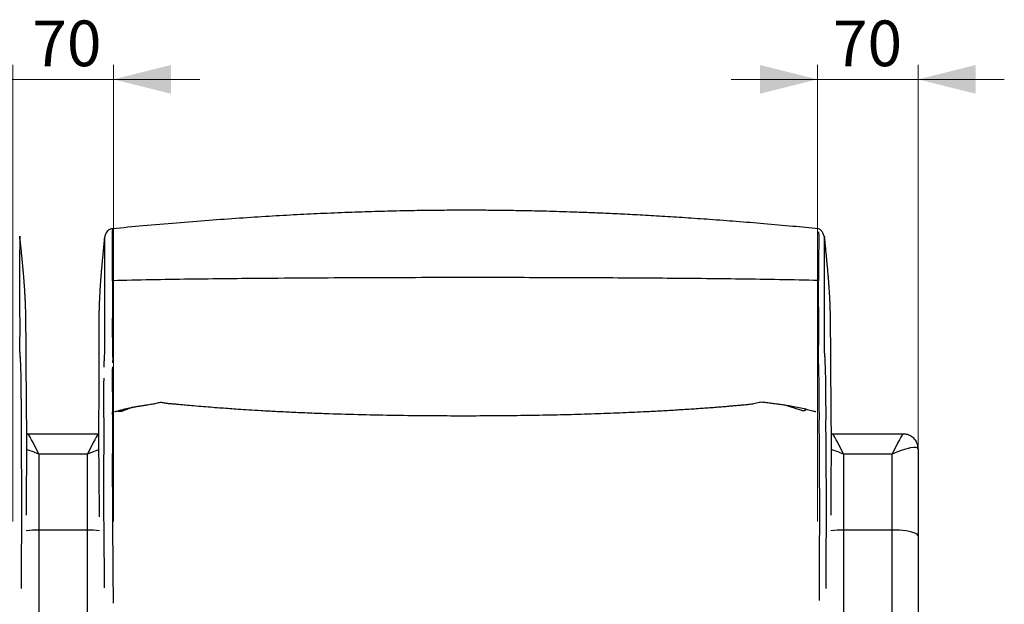
# Model space of a CAD drawing. Units: millimetres. Extents: x 10 to 412, y 10 to 287.
# Drawn here: x 84 to 152, y 85 to 126 of the extents above; entities that cross this region are included whole.
import ezdxf

# ---------------------------------------------------------------- set-up
doc = ezdxf.new("R2010")
doc.units = ezdxf.units.MM
doc.styles.add('SLDTEXTSTYLE2', font='TXT', dxfattribs={"width": 0.605})
doc.dimstyles.new('SLDDIMSTYLE3', dxfattribs={"dimtxt": 3.081982, "dimasz": 4, "dimexe": 0, "dimexo": 0.0625, "dimgap": 0.770496, "dimtad": 1, "dimdec": 1, "dimlfac": 10, "dimrnd": 1e-09, "dimzin": 12, "dimdsep": 46, "dimtxsty": 'SLDTEXTSTYLE2', "dimsah": 1, "dimcen": 0.09, "dimadec": 0, "dimazin": 3, "dimtfac": 1, "dimtdec": 1, "dimtmove": 0, "dimatfit": 0, "dimfxl": 0, "dimfrac": 2, "dimtolj": 1, "dimtzin": 12, "dimarcsym": 0})

# ---------------------------------------------------------------- blocks, each defined once
blk = doc.blocks.new('_D_7')
at = {"color": 7, "linetype": 'Continuous', "lineweight": 18}
for p, q in [((139.18, 90.89), (139.18, 122.635)), ((146.18, 90.89), (146.18, 122.635)), ((139.18, 121.635), (133.18, 121.635)), ((146.18, 121.635), (139.18, 121.635)), ((146.18, 121.635), (152.18, 121.635))]:
    blk.add_line(p, q, dxfattribs=at)
for points in [[(139.18, 121.635), (135.18, 122.635), (135.18, 120.635)], [(146.18, 121.635), (150.18, 120.635), (150.18, 122.635)]]:
    blk.add_solid(points, dxfattribs=at)
at = {"color": 7, "linetype": 'Continuous', "lineweight": 18, "insert": (140.258, 125.728), "char_height": 3.175, "attachment_point": 1, "style": 'SLDTEXTSTYLE2'}
blk.add_mtext('70', dxfattribs=at)
blk = doc.blocks.new('_D_8')
at = {"color": 7, "linetype": 'Continuous', "lineweight": 18}
for p, q in [((83.18, 90.89), (83.18, 122.635)), ((90.18, 90.89), (90.18, 122.635)), ((83.18, 121.635), (77.18, 121.635)), ((90.18, 121.635), (83.18, 121.635)), ((90.18, 121.635), (96.18, 121.635))]:
    blk.add_line(p, q, dxfattribs=at)
for points in [[(83.18, 121.635), (79.18, 122.635), (79.18, 120.635)], [(90.18, 121.635), (94.18, 120.635), (94.18, 122.635)]]:
    blk.add_solid(points, dxfattribs=at)
at = {"color": 7, "linetype": 'Continuous', "lineweight": 18, "insert": (84.535, 125.728), "char_height": 3.175, "attachment_point": 1, "style": 'SLDTEXTSTYLE2'}
blk.add_mtext('70', dxfattribs=at)

msp = doc.modelspace()

# ---------------------------------------------------------------- linework, layer by layer
at = {"color": 7, "linetype": 'Continuous', "lineweight": 25}
for p, q in [((90.131, 111.236), (90.136, 111.247)), ((90.137, 111.25), (90.137, 111.246)), ((138.387, 98.719), (138.348, 98.652)), ((84.204, 96.967), (84.144, 96.966)), ((89.159, 96.97), (84.2, 96.97)), ((140.204, 96.967), (140.144, 96.966)), ((145.159, 96.97), (140.2, 96.97)), ((146.18, 95.95), (146.18, 89.89)), ((84.98, 95.575), (84.98, 90.295)), ((88.38, 95.575), (84.98, 95.575)), ((88.38, 90.295), (88.38, 95.575)), ((140.98, 95.575), (140.98, 90.295)), ((144.38, 95.575), (140.98, 95.575)), ((144.38, 90.295), (144.38, 95.575)), ((84.98, 90.295), (84.98, 71.798)), ((88.38, 90.295), (84.98, 90.295)), ((88.38, 71.798), (88.38, 90.295)), ((140.98, 90.295), (140.98, 71.798)), ((144.38, 90.295), (140.98, 90.295)), ((144.38, 71.798), (144.38, 90.295)), ((146.18, 89.89), (146.18, 71.664))]:
    msp.add_line(p, q, dxfattribs=at)
at = {"color": 8, "linetype": 'Continuous', "lineweight": 25}
for p, q in [((91.532, 98.836), (90.73, 98.546)), ((138.082, 98.608), (136.841, 99.006))]:
    msp.add_line(p, q, dxfattribs=at)
at = {"color": 7, "linetype": 'Continuous', "lineweight": 25, "flags": 128}
msp.add_lwpolyline([(146.18, 89.89), (146.161, 89.948), (146.107, 90.005), (146.017, 90.059), (145.894, 90.109), (145.74, 90.156), (145.559, 90.196), (145.353, 90.231), (145.128, 90.259), (144.887, 90.279), (144.636, 90.291), (144.38, 90.295)], dxfattribs=at)
at = {"color": 8, "linetype": 'Continuous', "lineweight": 25}
for centre, radius, start, end in [((84.955, 83.192), 7.103, 89.80128, 96.84125), ((88.402, 83.122), 7.173, 83.61187, 90.17808), ((140.955, 83.192), 7.103, 89.80128, 96.84125)]:
    msp.add_arc(centre, radius, start, end, dxfattribs=at)
for centre, major_axis, ratio, start_param, end_param in [((84.98, 95.17), (-0.786, 1.799), 0.084077, 4.90258, 6.24566), ((88.38, 95.17), (0.786, 1.799), 0.084077, 0.037166, 1.380606), ((140.98, 95.17), (-0.786, 1.799), 0.084077, 4.90258, 6.246483), ((144.38, 95.17), (0.786, 1.799), 0.084077, 0.036702, 1.380606), ((84.98, 95.17), (1.794, -0.811), 0.188114, 1.655655, 2.139011), ((88.38, 95.17), (1.794, 0.811), 0.188114, 1.043842, 1.485938), ((140.98, 95.17), (1.794, -0.811), 0.188114, 1.655655, 2.139011)]:
    msp.add_ellipse(centre, major_axis=major_axis, ratio=ratio, start_param=start_param, end_param=end_param, dxfattribs=at)
at = {"color": 7, "linetype": 'Continuous', "lineweight": 25}
msp.add_ellipse((144.38, 95.17), major_axis=(1.794, 0.811), ratio=0.188114, start_param=6.198327, end_param=7.769123, dxfattribs=at)
for points, knots in [([(139.238, 111.25), (138.647, 111.306), (137.382, 111.425), (135.475, 111.591), (133.552, 111.749), (131.724, 111.887), (130.003, 112.006), (128.385, 112.109), (126.87, 112.196), (125.448, 112.269), (124.161, 112.327), (123.004, 112.374), (121.97, 112.411), (121.01, 112.441), (120.125, 112.465), (119.314, 112.484), (118.561, 112.498), (117.817, 112.511), (116.95, 112.522), (115.911, 112.531), (114.684, 112.534), (113.336, 112.53), (111.866, 112.516), (110.276, 112.489), (108.564, 112.448), (106.732, 112.388), (104.85, 112.312), (102.929, 112.219), (100.976, 112.108), (98.927, 111.977), (96.781, 111.823), (94.538, 111.645), (92.313, 111.453), (90.835, 111.314), (90.136, 111.248)], [0, 0, 0, 0, 0.036245, 0.077477, 0.116712, 0.153965, 0.189244, 0.22198, 0.252823, 0.281774, 0.308829, 0.331381, 0.352418, 0.371939, 0.389944, 0.406434, 0.421408, 0.435877, 0.451814, 0.474297, 0.499242, 0.52665, 0.556522, 0.58886, 0.623668, 0.660949, 0.7007, 0.738494, 0.778264, 0.82001, 0.86374, 0.909469, 0.957215, 1, 1, 1, 1]), ([(139.238, 111.25), (138.647, 111.306), (137.382, 111.425), (135.475, 111.591), (133.552, 111.749), (131.724, 111.887), (130.003, 112.006), (128.385, 112.109), (126.87, 112.196), (125.448, 112.269), (124.161, 112.327), (123.004, 112.374), (121.97, 112.411), (121.01, 112.441), (120.125, 112.465), (119.314, 112.484), (118.561, 112.498), (117.817, 112.511), (116.95, 112.522), (115.911, 112.531), (114.684, 112.534), (113.336, 112.53), (111.866, 112.516), (110.276, 112.489), (108.564, 112.448), (106.732, 112.388), (104.85, 112.312), (102.929, 112.219), (100.976, 112.108), (98.927, 111.977), (96.781, 111.823), (94.538, 111.645), (92.313, 111.453), (90.835, 111.314), (90.136, 111.248)], [0, 0, 0, 0, 0.0362453, 0.0774773, 0.116712, 0.1539648, 0.1892445, 0.2219799, 0.252823, 0.281774, 0.3088291, 0.3313812, 0.3524182, 0.3719394, 0.3899444, 0.4064337, 0.4214078, 0.4358769, 0.4518145, 0.4742972, 0.4992423, 0.5266502, 0.5565221, 0.5888604, 0.6236681, 0.660949, 0.7007004, 0.7384939, 0.7782645, 0.82001, 0.8637405, 0.909469, 0.9572149, 1, 1, 1, 1]), ([(90.142, 111.252), (90.125, 111.25), (90.091, 111.246), (90.02, 111.233), (89.934, 111.208), (89.843, 111.162), (89.746, 111.085), (89.653, 110.954), (89.579, 110.762), (89.559, 110.605), (89.549, 110.526)], [0, 0, 0, 0, 0.027308, 0.056611, 0.126524, 0.217281, 0.331631, 0.521503, 0.757019, 1, 1, 1, 1]), ([(90.142, 111.252), (90.125, 111.25), (90.091, 111.246), (90.02, 111.233), (89.934, 111.208), (89.843, 111.162), (89.746, 111.085), (89.653, 110.954), (89.579, 110.762), (89.559, 110.605), (89.549, 110.526)], [0, 0, 0, 0, 0.027308, 0.056611, 0.126524, 0.217281, 0.331631, 0.521503, 0.757019, 1, 1, 1, 1]), ([(90.122, 107.632), (90.122, 107.804), (90.122, 108.147), (90.119, 108.637), (90.115, 109.104), (90.111, 109.538), (90.108, 109.934), (90.105, 110.284), (90.106, 110.585), (90.109, 110.837), (90.116, 111.036), (90.124, 111.173), (90.131, 111.245), (90.134, 111.247), (90.136, 111.247)], [0, 0, 0, 0, 0.084617, 0.169241, 0.253866, 0.338487, 0.423105, 0.50772, 0.592343, 0.676968, 0.761591, 0.846201, 0.930817, 1, 1, 1, 1]), ([(90.122, 107.632), (90.122, 107.804), (90.122, 108.147), (90.119, 108.637), (90.115, 109.104), (90.111, 109.538), (90.108, 109.934), (90.105, 110.284), (90.106, 110.585), (90.109, 110.837), (90.116, 111.035), (90.123, 111.166), (90.127, 111.201), (90.129, 111.216)], [0, 0, 0, 0, 0.093233, 0.186473, 0.279713, 0.37295, 0.466184, 0.559414, 0.652652, 0.745894, 0.839132, 0.932357, 1, 1, 1, 1]), ([(139.645, 110.706), (139.639, 110.729), (139.621, 110.803), (139.579, 110.905), (139.522, 111.015), (139.454, 111.108), (139.383, 111.182), (139.309, 111.236), (139.262, 111.247), (139.238, 111.253)], [0, 0, 0, 0, 0.054298, 0.174526, 0.306965, 0.453901, 0.621624, 0.808303, 1, 1, 1, 1]), ([(139.255, 111.033), (139.258, 110.952), (139.263, 110.789), (139.265, 110.434), (139.262, 110.005), (139.257, 109.495), (139.251, 108.923), (139.246, 108.306), (139.245, 107.866), (139.245, 107.646)], [0, 0, 0, 0, 0.142859, 0.285727, 0.428577, 0.571418, 0.714282, 0.85715, 1, 1, 1, 1]), ([(139.255, 111.033), (139.258, 110.952), (139.263, 110.789), (139.265, 110.434), (139.262, 110.005), (139.257, 109.495), (139.251, 108.923), (139.246, 108.306), (139.245, 107.866), (139.245, 107.646)], [0, 0, 0, 0, 0.142859, 0.285727, 0.428577, 0.571418, 0.714282, 0.85715, 1, 1, 1, 1]), ([(139.645, 110.706), (139.639, 110.729), (139.621, 110.803), (139.579, 110.905), (139.522, 111.015), (139.454, 111.108), (139.383, 111.182), (139.312, 111.234), (139.268, 111.245), (139.247, 111.25)], [0, 0, 0, 0, 0.05559, 0.17868, 0.314271, 0.464704, 0.636418, 0.82754, 1, 1, 1, 1]), ([(83.773, 86.236), (83.773, 86.329), (83.774, 86.71), (83.779, 87.649), (83.788, 89.042), (83.799, 90.647), (83.801, 92.301), (83.794, 94.007), (83.78, 95.769), (83.767, 97.074), (83.77, 98.007), (83.773, 98.559), (83.77, 98.983), (83.766, 99.343), (83.764, 99.69), (83.755, 100.214), (83.752, 100.966), (83.736, 101.632), (83.716, 102.028), (83.709, 102.16), (83.701, 102.293), (83.691, 102.425), (83.682, 102.564), (83.669, 102.682), (83.663, 102.86), (83.665, 103.133), (83.67, 103.482), (83.675, 103.891), (83.677, 104.364), (83.675, 104.888), (83.672, 105.453), (83.667, 106.047), (83.662, 106.656), (83.659, 107.266), (83.66, 107.865), (83.663, 108.436), (83.667, 108.97), (83.671, 109.454), (83.674, 109.87), (83.676, 110.21), (83.674, 110.477), (83.67, 110.655), (83.667, 110.734), (83.668, 110.719), (83.669, 110.714)], [0, 0, 0, 0, 0.009097, 0.037272, 0.088927, 0.14058, 0.19224, 0.257994, 0.323748, 0.389507, 0.41534, 0.441172, 0.466966, 0.492804, 0.518645, 0.544487, 0.632585, 0.720694, 0.733282, 0.745869, 0.758456, 0.771043, 0.78363, 0.79623, 0.808008, 0.818284, 0.828561, 0.838839, 0.849116, 0.859394, 0.86967, 0.879947, 0.890223, 0.9005, 0.910823, 0.921168, 0.931514, 0.941859, 0.952202, 0.962547, 0.972893, 0.983237, 0.993581, 1, 1, 1, 1]), ([(83.773, 86.236), (83.773, 86.329), (83.774, 86.71), (83.779, 87.649), (83.788, 89.042), (83.799, 90.647), (83.801, 92.301), (83.794, 94.007), (83.78, 95.769), (83.767, 97.074), (83.77, 98.007), (83.773, 98.559), (83.77, 98.983), (83.766, 99.343), (83.764, 99.69), (83.755, 100.214), (83.752, 100.966), (83.736, 101.632), (83.716, 102.028), (83.709, 102.16), (83.701, 102.293), (83.691, 102.425), (83.682, 102.564), (83.669, 102.682), (83.663, 102.86), (83.665, 103.133), (83.67, 103.482), (83.675, 103.891), (83.677, 104.364), (83.675, 104.888), (83.672, 105.453), (83.667, 106.047), (83.662, 106.656), (83.659, 107.266), (83.66, 107.865), (83.663, 108.436), (83.667, 108.97), (83.671, 109.454), (83.674, 109.87), (83.676, 110.21), (83.674, 110.477), (83.67, 110.655), (83.667, 110.734), (83.668, 110.719), (83.669, 110.714)], [0, 0, 0, 0, 0.009097, 0.037272, 0.088927, 0.14058, 0.19224, 0.257994, 0.323748, 0.389507, 0.41534, 0.441172, 0.466966, 0.492804, 0.518645, 0.544487, 0.632585, 0.720694, 0.733282, 0.745869, 0.758456, 0.771043, 0.78363, 0.79623, 0.808008, 0.818284, 0.828561, 0.838839, 0.849116, 0.859394, 0.86967, 0.879947, 0.890223, 0.9005, 0.910823, 0.921168, 0.931514, 0.941859, 0.952202, 0.962547, 0.972893, 0.983237, 0.993581, 1, 1, 1, 1]), ([(84.125, 91.33), (84.125, 91.499), (84.126, 91.74), (84.127, 92.061), (84.128, 92.279), (84.129, 92.479), (84.13, 92.655), (84.13, 92.829), (84.132, 93.028), (84.133, 93.26), (84.135, 93.523), (84.136, 93.814), (84.138, 94.139), (84.14, 94.497), (84.142, 94.883), (84.144, 95.336), (84.145, 95.821), (84.145, 96.312), (84.145, 96.74), (84.143, 97.088), (84.142, 97.362), (84.141, 97.589), (84.139, 97.813), (84.137, 98.075), (84.135, 98.389), (84.132, 98.756), (84.128, 99.156), (84.124, 99.573), (84.12, 99.989), (84.117, 100.394), (84.113, 100.796), (84.111, 101.188), (84.109, 101.553), (84.109, 101.865), (84.109, 102.138), (84.109, 102.358), (84.108, 102.554), (84.107, 102.738), (84.106, 102.94), (84.104, 103.119), (84.102, 103.28), (84.099, 103.449), (84.095, 103.642), (84.092, 103.873), (84.091, 104.083), (84.09, 104.265), (84.089, 104.422), (84.088, 104.584), (84.086, 104.745), (84.084, 104.905), (84.082, 105.071), (84.078, 105.259), (84.073, 105.476), (84.065, 105.722), (84.055, 105.994), (84.043, 106.268), (84.03, 106.529), (84.018, 106.753), (84.005, 106.963), (83.991, 107.175), (83.974, 107.42), (83.955, 107.666), (83.938, 107.882), (83.923, 108.062), (83.909, 108.221), (83.895, 108.376), (83.88, 108.546), (83.861, 108.746), (83.839, 108.977), (83.814, 109.225), (83.79, 109.468), (83.768, 109.693), (83.749, 109.883), (83.733, 110.039), (83.721, 110.165), (83.71, 110.274), (83.701, 110.37), (83.691, 110.47), (83.681, 110.585), (83.673, 110.667), (83.669, 110.714)], [0, 0, 0, 0, 0.026589, 0.03791, 0.049116, 0.05922, 0.067485, 0.074766, 0.083484, 0.093792, 0.104648, 0.116858, 0.130424, 0.145341, 0.161598, 0.178571, 0.201954, 0.222624, 0.240588, 0.255884, 0.266066, 0.274658, 0.283338, 0.29334, 0.307118, 0.322825, 0.340465, 0.359518, 0.378593, 0.397611, 0.416566, 0.437336, 0.458029, 0.477791, 0.49474, 0.508805, 0.518443, 0.52824, 0.538961, 0.550829, 0.563943, 0.578331, 0.602846, 0.629459, 0.658188, 0.677038, 0.695179, 0.71166, 0.72649, 0.739678, 0.751237, 0.762814, 0.774723, 0.787766, 0.801431, 0.814507, 0.825786, 0.835978, 0.842453, 0.850769, 0.861093, 0.871258, 0.879674, 0.886556, 0.892626, 0.898428, 0.904757, 0.912829, 0.92264, 0.932948, 0.943936, 0.954077, 0.962426, 0.969051, 0.975122, 0.979594, 0.983994, 0.988324, 0.993375, 1, 1, 1, 1]), ([(84.125, 91.33), (84.125, 91.499), (84.126, 91.74), (84.127, 92.061), (84.128, 92.279), (84.129, 92.479), (84.13, 92.655), (84.13, 92.829), (84.132, 93.028), (84.133, 93.26), (84.135, 93.523), (84.136, 93.814), (84.138, 94.139), (84.14, 94.497), (84.142, 94.883), (84.144, 95.336), (84.145, 95.821), (84.145, 96.312), (84.145, 96.74), (84.143, 97.088), (84.142, 97.362), (84.141, 97.589), (84.139, 97.813), (84.137, 98.075), (84.135, 98.389), (84.132, 98.756), (84.128, 99.156), (84.124, 99.573), (84.12, 99.989), (84.117, 100.394), (84.113, 100.796), (84.111, 101.188), (84.109, 101.553), (84.109, 101.865), (84.109, 102.138), (84.109, 102.358), (84.108, 102.554), (84.107, 102.738), (84.106, 102.94), (84.104, 103.119), (84.102, 103.28), (84.099, 103.449), (84.095, 103.642), (84.092, 103.873), (84.091, 104.083), (84.09, 104.265), (84.089, 104.422), (84.088, 104.584), (84.086, 104.745), (84.084, 104.905), (84.082, 105.071), (84.078, 105.259), (84.073, 105.476), (84.065, 105.722), (84.055, 105.994), (84.043, 106.268), (84.03, 106.529), (84.018, 106.753), (84.005, 106.963), (83.991, 107.175), (83.974, 107.42), (83.955, 107.666), (83.938, 107.882), (83.923, 108.062), (83.909, 108.221), (83.895, 108.376), (83.88, 108.546), (83.861, 108.746), (83.839, 108.977), (83.814, 109.225), (83.79, 109.468), (83.768, 109.693), (83.749, 109.883), (83.733, 110.039), (83.721, 110.165), (83.71, 110.274), (83.701, 110.37), (83.691, 110.47), (83.681, 110.585), (83.673, 110.667), (83.669, 110.714)], [0, 0, 0, 0, 0.026589, 0.03791, 0.049116, 0.05922, 0.067485, 0.074766, 0.083484, 0.093792, 0.104648, 0.116858, 0.130424, 0.145341, 0.161598, 0.178571, 0.201954, 0.222624, 0.240588, 0.255884, 0.266066, 0.274658, 0.283338, 0.29334, 0.307118, 0.322825, 0.340465, 0.359518, 0.378593, 0.397611, 0.416566, 0.437336, 0.458029, 0.477791, 0.49474, 0.508805, 0.518443, 0.52824, 0.538961, 0.550829, 0.563943, 0.578331, 0.602846, 0.629459, 0.658188, 0.677038, 0.695179, 0.71166, 0.72649, 0.739678, 0.751237, 0.762814, 0.774723, 0.787766, 0.801431, 0.814507, 0.825786, 0.835978, 0.842453, 0.850769, 0.861093, 0.871258, 0.879674, 0.886556, 0.892626, 0.898428, 0.904757, 0.912829, 0.92264, 0.932948, 0.943936, 0.954077, 0.962426, 0.969051, 0.975122, 0.979594, 0.983994, 0.988324, 0.993375, 1, 1, 1, 1]), ([(89.554, 110.695), (89.554, 110.695), (89.55, 110.643), (89.541, 110.549), (89.528, 110.404), (89.513, 110.24), (89.494, 110.036), (89.471, 109.798), (89.447, 109.545), (89.424, 109.308), (89.405, 109.107), (89.39, 108.953), (89.378, 108.825), (89.368, 108.714), (89.358, 108.605), (89.348, 108.495), (89.338, 108.375), (89.324, 108.217), (89.307, 108.005), (89.287, 107.76), (89.27, 107.525), (89.256, 107.32), (89.244, 107.146), (89.234, 106.989), (89.224, 106.811), (89.212, 106.591), (89.198, 106.319), (89.187, 106.031), (89.177, 105.736), (89.169, 105.454), (89.164, 105.204), (89.161, 104.988), (89.16, 104.809), (89.159, 104.659), (89.158, 104.535), (89.158, 104.426), (89.158, 104.318), (89.159, 104.194), (89.159, 104.055), (89.16, 103.917), (89.161, 103.774), (89.161, 103.626), (89.16, 103.478), (89.159, 103.33), (89.158, 103.186), (89.157, 103.034), (89.156, 102.875), (89.156, 102.695), (89.156, 102.519), (89.156, 102.342), (89.157, 102.133), (89.158, 101.904), (89.159, 101.67), (89.16, 101.406), (89.16, 101.118), (89.159, 100.769), (89.158, 100.375), (89.156, 100.013), (89.155, 99.719), (89.153, 99.518), (89.153, 99.343), (89.151, 99.164), (89.15, 98.949), (89.149, 98.68), (89.147, 98.355), (89.146, 97.986), (89.144, 97.6), (89.143, 97.194), (89.143, 96.789), (89.144, 96.394), (89.145, 96.051), (89.146, 95.737), (89.148, 95.428), (89.15, 95.09), (89.153, 94.722), (89.156, 94.335), (89.16, 93.925), (89.164, 93.522), (89.168, 93.143), (89.172, 92.808), (89.174, 92.497), (89.177, 92.237), (89.179, 92.015), (89.18, 91.82), (89.182, 91.614), (89.183, 91.417), (89.183, 91.283), (89.184, 91.216), (89.184, 91.205)], [0, 0, 0, 0, 0.000012, 0.007342, 0.013168, 0.019976, 0.029484, 0.040332, 0.051333, 0.062074, 0.070079, 0.076362, 0.081046, 0.085388, 0.089724, 0.094056, 0.098467, 0.104117, 0.112539, 0.122776, 0.131881, 0.139154, 0.145631, 0.151617, 0.157377, 0.166978, 0.178665, 0.191381, 0.204739, 0.219048, 0.232053, 0.24397, 0.254827, 0.264416, 0.272645, 0.27982, 0.288292, 0.301502, 0.317575, 0.33648, 0.355911, 0.37453, 0.393393, 0.411354, 0.428414, 0.443799, 0.456836, 0.467598, 0.476581, 0.487624, 0.500739, 0.514872, 0.528581, 0.541845, 0.560904, 0.580116, 0.600225, 0.620956, 0.632246, 0.641476, 0.648648, 0.655838, 0.665, 0.676507, 0.690108, 0.705799, 0.72207, 0.737108, 0.754944, 0.770676, 0.784284, 0.795579, 0.808169, 0.822124, 0.837443, 0.85412, 0.870851, 0.88926, 0.905841, 0.920706, 0.935142, 0.949561, 0.958242, 0.96804, 0.978958, 0.98957, 0.998244, 1, 1, 1, 1]), ([(89.554, 110.695), (89.554, 110.695), (89.55, 110.643), (89.541, 110.549), (89.528, 110.404), (89.513, 110.24), (89.494, 110.036), (89.471, 109.798), (89.447, 109.545), (89.424, 109.308), (89.405, 109.107), (89.39, 108.953), (89.378, 108.825), (89.368, 108.714), (89.358, 108.605), (89.348, 108.495), (89.338, 108.375), (89.324, 108.217), (89.307, 108.005), (89.287, 107.76), (89.27, 107.525), (89.256, 107.32), (89.244, 107.146), (89.234, 106.989), (89.224, 106.811), (89.212, 106.591), (89.198, 106.319), (89.187, 106.031), (89.177, 105.736), (89.169, 105.454), (89.164, 105.204), (89.161, 104.988), (89.16, 104.809), (89.159, 104.659), (89.158, 104.535), (89.158, 104.426), (89.158, 104.318), (89.159, 104.194), (89.159, 104.055), (89.16, 103.917), (89.161, 103.774), (89.161, 103.626), (89.16, 103.478), (89.159, 103.33), (89.158, 103.186), (89.157, 103.034), (89.156, 102.875), (89.156, 102.695), (89.156, 102.519), (89.156, 102.342), (89.157, 102.133), (89.158, 101.904), (89.159, 101.67), (89.16, 101.406), (89.16, 101.118), (89.159, 100.769), (89.158, 100.375), (89.156, 100.013), (89.155, 99.719), (89.153, 99.518), (89.153, 99.343), (89.151, 99.164), (89.15, 98.949), (89.149, 98.68), (89.147, 98.355), (89.146, 97.986), (89.144, 97.6), (89.143, 97.194), (89.143, 96.789), (89.144, 96.394), (89.145, 96.051), (89.146, 95.737), (89.148, 95.428), (89.15, 95.09), (89.153, 94.722), (89.156, 94.335), (89.16, 93.925), (89.164, 93.522), (89.168, 93.143), (89.172, 92.808), (89.174, 92.497), (89.177, 92.237), (89.179, 92.015), (89.18, 91.82), (89.182, 91.614), (89.183, 91.417), (89.183, 91.283), (89.184, 91.216), (89.184, 91.205)], [0, 0, 0, 0, 0.0000121, 0.0073421, 0.0131685, 0.0199759, 0.0294844, 0.0403323, 0.0513333, 0.0620739, 0.0700788, 0.0763624, 0.0810461, 0.0853877, 0.0897243, 0.0940559, 0.0984674, 0.104117, 0.1125391, 0.1227759, 0.1318806, 0.1391545, 0.1456315, 0.1516171, 0.157377, 0.1669785, 0.1786654, 0.191381, 0.204739, 0.2190482, 0.2320532, 0.2439701, 0.2548274, 0.2644156, 0.2726445, 0.2798197, 0.2882917, 0.3015015, 0.3175749, 0.33648, 0.3559106, 0.3745297, 0.3933931, 0.4113544, 0.4284144, 0.443799, 0.4568358, 0.4675983, 0.4765807, 0.4876243, 0.5007387, 0.5148717, 0.5285805, 0.5418453, 0.5609042, 0.5801159, 0.6002255, 0.6209559, 0.6322458, 0.641476, 0.6486476, 0.6558376, 0.6649995, 0.6765072, 0.690108, 0.7057994, 0.7220703, 0.737108, 0.7549439, 0.7706756, 0.7842838, 0.7955794, 0.8081691, 0.8221239, 0.8374434, 0.8541205, 0.8708508, 0.8892601, 0.9058414, 0.9207061, 0.9351422, 0.9495606, 0.9582422, 0.9680396, 0.9789579, 0.9895703, 0.9982442, 1, 1, 1, 1]), ([(89.554, 110.695), (89.554, 110.693), (89.554, 110.688), (89.55, 110.604), (89.546, 110.442), (89.544, 110.215), (89.544, 109.934), (89.546, 109.596), (89.549, 109.203), (89.552, 108.766), (89.556, 108.296), (89.558, 107.84), (89.559, 107.412), (89.558, 107.02), (89.556, 106.626), (89.553, 106.189), (89.55, 105.714), (89.546, 105.212), (89.545, 104.737), (89.545, 104.293), (89.548, 103.888), (89.552, 103.531), (89.557, 103.215), (89.561, 102.966), (89.562, 102.74), (89.551, 102.615), (89.541, 102.461), (89.532, 102.311), (89.525, 102.161), (89.514, 101.936), (89.51, 101.759), (89.507, 101.631)], [0, 0, 0, 0, 0.0205791, 0.0504737, 0.0803694, 0.1102695, 0.1401691, 0.1700648, 0.1999597, 0.2298578, 0.2597584, 0.2896569, 0.3120784, 0.3343182, 0.3565596, 0.378801, 0.4084466, 0.4380924, 0.4677381, 0.4973863, 0.5270323, 0.5566819, 0.5863303, 0.615972, 0.6456208, 0.6910545, 0.7381476, 0.7852405, 0.8323334, 0.8794267, 1, 1, 1, 1]), ([(89.554, 110.695), (89.554, 110.693), (89.554, 110.688), (89.55, 110.604), (89.546, 110.442), (89.544, 110.215), (89.544, 109.934), (89.546, 109.596), (89.549, 109.203), (89.552, 108.766), (89.556, 108.296), (89.558, 107.84), (89.559, 107.412), (89.558, 107.02), (89.556, 106.626), (89.553, 106.189), (89.55, 105.714), (89.546, 105.212), (89.545, 104.737), (89.545, 104.293), (89.548, 103.888), (89.552, 103.531), (89.557, 103.215), (89.561, 102.966), (89.562, 102.74), (89.551, 102.615), (89.541, 102.461), (89.532, 102.311), (89.525, 102.161), (89.514, 101.936), (89.51, 101.759), (89.507, 101.631)], [0, 0, 0, 0, 0.020579, 0.050474, 0.080369, 0.110269, 0.140169, 0.170065, 0.19996, 0.229858, 0.259758, 0.289657, 0.312078, 0.334318, 0.35656, 0.378801, 0.408447, 0.438092, 0.467738, 0.497386, 0.527032, 0.556682, 0.58633, 0.615972, 0.645621, 0.691055, 0.738148, 0.785241, 0.832333, 0.879427, 1, 1, 1, 1]), ([(139.773, 86.236), (139.773, 86.329), (139.774, 86.71), (139.779, 87.649), (139.788, 89.042), (139.799, 90.647), (139.801, 92.301), (139.794, 94.007), (139.78, 95.769), (139.767, 97.074), (139.77, 98.007), (139.773, 98.559), (139.77, 98.983), (139.766, 99.343), (139.764, 99.69), (139.755, 100.214), (139.752, 100.966), (139.736, 101.632), (139.716, 102.028), (139.709, 102.16), (139.701, 102.293), (139.691, 102.425), (139.682, 102.564), (139.669, 102.682), (139.663, 102.86), (139.665, 103.133), (139.67, 103.482), (139.675, 103.891), (139.677, 104.364), (139.675, 104.888), (139.672, 105.453), (139.667, 106.047), (139.662, 106.656), (139.659, 107.266), (139.66, 107.865), (139.663, 108.436), (139.667, 108.97), (139.671, 109.454), (139.674, 109.87), (139.676, 110.21), (139.674, 110.477), (139.67, 110.655), (139.667, 110.734), (139.668, 110.719), (139.669, 110.714)], [0, 0, 0, 0, 0.009097, 0.037272, 0.088927, 0.14058, 0.19224, 0.257994, 0.323748, 0.389507, 0.41534, 0.441172, 0.466966, 0.492804, 0.518645, 0.544487, 0.632585, 0.720694, 0.733282, 0.745869, 0.758456, 0.771043, 0.78363, 0.79623, 0.808008, 0.818284, 0.828561, 0.838839, 0.849116, 0.859394, 0.86967, 0.879947, 0.890223, 0.9005, 0.910823, 0.921168, 0.931514, 0.941859, 0.952202, 0.962547, 0.972893, 0.983237, 0.993581, 1, 1, 1, 1]), ([(139.773, 86.236), (139.773, 86.329), (139.774, 86.71), (139.779, 87.649), (139.788, 89.042), (139.799, 90.647), (139.801, 92.301), (139.794, 94.007), (139.78, 95.769), (139.767, 97.074), (139.77, 98.007), (139.773, 98.559), (139.77, 98.983), (139.766, 99.343), (139.764, 99.69), (139.755, 100.214), (139.752, 100.966), (139.736, 101.632), (139.716, 102.028), (139.709, 102.16), (139.701, 102.293), (139.691, 102.425), (139.682, 102.564), (139.669, 102.682), (139.663, 102.86), (139.665, 103.133), (139.67, 103.482), (139.675, 103.891), (139.677, 104.364), (139.675, 104.888), (139.672, 105.453), (139.667, 106.047), (139.662, 106.656), (139.659, 107.266), (139.66, 107.865), (139.663, 108.436), (139.667, 108.97), (139.671, 109.454), (139.674, 109.87), (139.676, 110.21), (139.674, 110.477), (139.67, 110.655), (139.667, 110.734), (139.668, 110.719), (139.669, 110.714)], [0, 0, 0, 0, 0.009097, 0.037272, 0.088927, 0.14058, 0.19224, 0.257994, 0.323748, 0.389507, 0.41534, 0.441172, 0.466966, 0.492804, 0.518645, 0.544487, 0.632585, 0.720694, 0.733282, 0.745869, 0.758456, 0.771043, 0.78363, 0.79623, 0.808008, 0.818284, 0.828561, 0.838839, 0.849116, 0.859394, 0.86967, 0.879947, 0.890223, 0.9005, 0.910823, 0.921168, 0.931514, 0.941859, 0.952202, 0.962547, 0.972893, 0.983237, 0.993581, 1, 1, 1, 1]), ([(140.125, 91.33), (140.125, 91.499), (140.126, 91.74), (140.127, 92.061), (140.128, 92.279), (140.129, 92.479), (140.13, 92.655), (140.13, 92.829), (140.132, 93.028), (140.133, 93.26), (140.135, 93.523), (140.136, 93.814), (140.138, 94.139), (140.14, 94.497), (140.142, 94.883), (140.144, 95.336), (140.145, 95.821), (140.145, 96.312), (140.145, 96.74), (140.143, 97.088), (140.142, 97.362), (140.141, 97.589), (140.139, 97.813), (140.137, 98.075), (140.135, 98.389), (140.132, 98.756), (140.128, 99.156), (140.124, 99.573), (140.12, 99.989), (140.117, 100.394), (140.113, 100.796), (140.111, 101.188), (140.109, 101.553), (140.109, 101.865), (140.109, 102.138), (140.109, 102.358), (140.108, 102.554), (140.107, 102.738), (140.106, 102.94), (140.104, 103.119), (140.102, 103.28), (140.099, 103.449), (140.095, 103.642), (140.092, 103.873), (140.091, 104.083), (140.09, 104.265), (140.089, 104.422), (140.088, 104.584), (140.086, 104.745), (140.084, 104.905), (140.082, 105.071), (140.078, 105.259), (140.073, 105.476), (140.065, 105.722), (140.055, 105.994), (140.043, 106.268), (140.03, 106.529), (140.018, 106.753), (140.005, 106.963), (139.991, 107.175), (139.974, 107.42), (139.955, 107.666), (139.938, 107.882), (139.923, 108.062), (139.909, 108.221), (139.895, 108.376), (139.88, 108.546), (139.861, 108.746), (139.839, 108.977), (139.814, 109.225), (139.79, 109.468), (139.768, 109.693), (139.749, 109.883), (139.733, 110.039), (139.721, 110.165), (139.71, 110.274), (139.701, 110.37), (139.691, 110.47), (139.681, 110.585), (139.673, 110.667), (139.669, 110.714)], [0, 0, 0, 0, 0.0265887, 0.0379104, 0.0491158, 0.0592204, 0.0674852, 0.0747662, 0.0834837, 0.0937924, 0.1046483, 0.1168581, 0.1304242, 0.1453413, 0.1615984, 0.1785711, 0.2019542, 0.2226239, 0.2405876, 0.2558842, 0.2660656, 0.2746579, 0.2833378, 0.2933398, 0.3071182, 0.3228251, 0.3404652, 0.3595176, 0.3785927, 0.3976112, 0.4165656, 0.4373362, 0.4580291, 0.4777914, 0.4947404, 0.5088052, 0.518443, 0.5282397, 0.5389611, 0.5508287, 0.5639433, 0.578331, 0.6028457, 0.6294594, 0.6581881, 0.6770385, 0.6951792, 0.71166, 0.7264897, 0.7396776, 0.751237, 0.7628141, 0.7747227, 0.7877658, 0.8014308, 0.814507, 0.8257856, 0.8359778, 0.8424529, 0.8507695, 0.8610934, 0.8712578, 0.8796741, 0.8865556, 0.8926261, 0.8984277, 0.9047573, 0.9128292, 0.9226399, 0.9329484, 0.9439362, 0.9540768, 0.9624261, 0.9690505, 0.9751223, 0.9795936, 0.9839941, 0.9883238, 0.993375, 1, 1, 1, 1]), ([(140.125, 91.33), (140.125, 91.499), (140.126, 91.74), (140.127, 92.061), (140.128, 92.279), (140.129, 92.479), (140.13, 92.655), (140.13, 92.829), (140.132, 93.028), (140.133, 93.26), (140.135, 93.523), (140.136, 93.814), (140.138, 94.139), (140.14, 94.497), (140.142, 94.883), (140.144, 95.336), (140.145, 95.821), (140.145, 96.312), (140.145, 96.74), (140.143, 97.088), (140.142, 97.362), (140.141, 97.589), (140.139, 97.813), (140.137, 98.075), (140.135, 98.389), (140.132, 98.756), (140.128, 99.156), (140.124, 99.573), (140.12, 99.989), (140.117, 100.394), (140.113, 100.796), (140.111, 101.188), (140.109, 101.553), (140.109, 101.865), (140.109, 102.138), (140.109, 102.358), (140.108, 102.554), (140.107, 102.738), (140.106, 102.94), (140.104, 103.119), (140.102, 103.28), (140.099, 103.449), (140.095, 103.642), (140.092, 103.873), (140.091, 104.083), (140.09, 104.265), (140.089, 104.422), (140.088, 104.584), (140.086, 104.745), (140.084, 104.905), (140.082, 105.071), (140.078, 105.259), (140.073, 105.476), (140.065, 105.722), (140.055, 105.994), (140.043, 106.268), (140.03, 106.529), (140.018, 106.753), (140.005, 106.963), (139.991, 107.175), (139.974, 107.42), (139.955, 107.666), (139.938, 107.882), (139.923, 108.062), (139.909, 108.221), (139.895, 108.376), (139.88, 108.546), (139.861, 108.746), (139.839, 108.977), (139.814, 109.225), (139.79, 109.468), (139.768, 109.693), (139.749, 109.883), (139.733, 110.039), (139.721, 110.165), (139.71, 110.274), (139.701, 110.37), (139.691, 110.47), (139.681, 110.585), (139.673, 110.667), (139.669, 110.714)], [0, 0, 0, 0, 0.026589, 0.03791, 0.049116, 0.05922, 0.067485, 0.074766, 0.083484, 0.093792, 0.104648, 0.116858, 0.130424, 0.145341, 0.161598, 0.178571, 0.201954, 0.222624, 0.240588, 0.255884, 0.266066, 0.274658, 0.283338, 0.29334, 0.307118, 0.322825, 0.340465, 0.359518, 0.378593, 0.397611, 0.416566, 0.437336, 0.458029, 0.477791, 0.49474, 0.508805, 0.518443, 0.52824, 0.538961, 0.550829, 0.563943, 0.578331, 0.602846, 0.629459, 0.658188, 0.677038, 0.695179, 0.71166, 0.72649, 0.739678, 0.751237, 0.762814, 0.774723, 0.787766, 0.801431, 0.814507, 0.825786, 0.835978, 0.842453, 0.850769, 0.861093, 0.871258, 0.879674, 0.886556, 0.892626, 0.898428, 0.904757, 0.912829, 0.92264, 0.932948, 0.943936, 0.954077, 0.962426, 0.969051, 0.975122, 0.979594, 0.983994, 0.988324, 0.993375, 1, 1, 1, 1]), ([(90.122, 107.632), (90.122, 107.565), (90.122, 107.427), (90.121, 107.211), (90.119, 106.983), (90.118, 106.742), (90.115, 106.489), (90.112, 106.228), (90.109, 105.943), (90.106, 105.658), (90.103, 105.37), (90.1, 105.111), (90.098, 104.829), (90.097, 104.539), (90.096, 104.233), (90.098, 103.941), (90.1, 103.666), (90.103, 103.402), (90.107, 103.157), (90.112, 102.926), (90.117, 102.715), (90.12, 102.527), (90.123, 102.361), (90.124, 102.225), (90.124, 102.143), (90.124, 102.102), (90.123, 102.085), (90.123, 102.069), (90.122, 102.052), (90.121, 102.042), (90.121, 102.035), (90.121, 102.029), (90.118, 101.99), (90.117, 101.956), (90.116, 101.926)], [0, 0, 0, 0, 0.025802, 0.053108, 0.081887, 0.112095, 0.143713, 0.176809, 0.210255, 0.251541, 0.28524, 0.321788, 0.353697, 0.398922, 0.442131, 0.485552, 0.530568, 0.573021, 0.619006, 0.663226, 0.707443, 0.751864, 0.795875, 0.844523, 0.884304, 0.892558, 0.901059, 0.909812, 0.918823, 0.928098, 0.928476, 0.931368, 0.939321, 1, 1, 1, 1]), ([(90.122, 107.632), (90.122, 107.565), (90.122, 107.427), (90.121, 107.211), (90.119, 106.983), (90.118, 106.742), (90.115, 106.489), (90.112, 106.228), (90.109, 105.943), (90.106, 105.658), (90.103, 105.37), (90.1, 105.111), (90.098, 104.829), (90.097, 104.539), (90.096, 104.233), (90.098, 103.941), (90.1, 103.666), (90.103, 103.402), (90.107, 103.157), (90.112, 102.926), (90.117, 102.715), (90.12, 102.527), (90.123, 102.361), (90.124, 102.225), (90.124, 102.143), (90.124, 102.102), (90.123, 102.085), (90.123, 102.069), (90.122, 102.052), (90.121, 102.042), (90.121, 102.035), (90.121, 102.029), (90.118, 101.99), (90.117, 101.956), (90.116, 101.926)], [0, 0, 0, 0, 0.025802, 0.053108, 0.081887, 0.112095, 0.143713, 0.176809, 0.210255, 0.251541, 0.28524, 0.321788, 0.353697, 0.398922, 0.442131, 0.485552, 0.530568, 0.573021, 0.619006, 0.663226, 0.707443, 0.751864, 0.795875, 0.844523, 0.884304, 0.892558, 0.901059, 0.909812, 0.918823, 0.928098, 0.928476, 0.931368, 0.939321, 1, 1, 1, 1]), ([(139.245, 107.645), (138.343, 107.667), (136.538, 107.709), (133.823, 107.75), (131.106, 107.78), (128.373, 107.802), (124.72, 107.826), (120.153, 107.846), (115.348, 107.852), (111.208, 107.847), (107.726, 107.835), (104.252, 107.817), (101.047, 107.795), (98.116, 107.769), (95.447, 107.737), (92.781, 107.695), (91.009, 107.653), (90.122, 107.632)], [0, 0, 0, 0, 0.055406, 0.110761, 0.165972, 0.221411, 0.277522, 0.388904, 0.499969, 0.570595, 0.641404, 0.712322, 0.78255, 0.836993, 0.891216, 0.945579, 1, 1, 1, 1]), ([(139.245, 107.645), (138.343, 107.667), (136.538, 107.709), (133.823, 107.75), (131.106, 107.78), (128.373, 107.802), (124.72, 107.826), (120.153, 107.846), (115.348, 107.852), (111.208, 107.847), (107.726, 107.835), (104.252, 107.817), (101.047, 107.795), (98.116, 107.769), (95.447, 107.737), (92.781, 107.695), (91.009, 107.653), (90.122, 107.632)], [0, 0, 0, 0, 0.0554062, 0.1107608, 0.1659723, 0.2214113, 0.2775216, 0.3889039, 0.4999692, 0.5705949, 0.6414037, 0.7123217, 0.7825498, 0.8369927, 0.8912158, 0.9455792, 1, 1, 1, 1]), ([(139.312, 85.393), (139.312, 85.67), (139.313, 86.24), (139.316, 87.383), (139.323, 88.804), (139.332, 90.433), (139.332, 91.919), (139.329, 93.295), (139.326, 94.585), (139.319, 95.82), (139.306, 96.742), (139.304, 97.45), (139.3, 97.891), (139.319, 98.402), (139.293, 98.594), (139.294, 98.893), (139.29, 99.15), (139.285, 99.538), (139.292, 100.115), (139.288, 100.703), (139.281, 101.078), (139.277, 101.252), (139.273, 101.426), (139.267, 101.603), (139.261, 101.779), (139.253, 101.972), (139.24, 102.122), (139.244, 102.403), (139.251, 102.746), (139.261, 103.183), (139.268, 103.685), (139.271, 104.257), (139.269, 104.882), (139.262, 105.551), (139.254, 106.247), (139.247, 106.953), (139.246, 107.415), (139.245, 107.646)], [0, 0, 0, 0, 0.028967, 0.059557, 0.115641, 0.171723, 0.227795, 0.278374, 0.328953, 0.379529, 0.430102, 0.452809, 0.475515, 0.49821, 0.52069, 0.543393, 0.566093, 0.588793, 0.668245, 0.747692, 0.765526, 0.783359, 0.801193, 0.819027, 0.836861, 0.854695, 0.872833, 0.885551, 0.898266, 0.910986, 0.923706, 0.936423, 0.949141, 0.961857, 0.974574, 0.987291, 1, 1, 1, 1]), ([(139.312, 85.393), (139.312, 85.67), (139.313, 86.24), (139.316, 87.383), (139.323, 88.804), (139.332, 90.433), (139.332, 91.919), (139.329, 93.295), (139.326, 94.585), (139.319, 95.82), (139.306, 96.742), (139.304, 97.45), (139.3, 97.891), (139.319, 98.402), (139.293, 98.594), (139.294, 98.893), (139.29, 99.15), (139.285, 99.538), (139.292, 100.115), (139.288, 100.703), (139.281, 101.078), (139.277, 101.252), (139.273, 101.426), (139.267, 101.603), (139.261, 101.779), (139.253, 101.972), (139.24, 102.122), (139.244, 102.403), (139.251, 102.746), (139.261, 103.183), (139.268, 103.685), (139.271, 104.257), (139.269, 104.882), (139.262, 105.551), (139.254, 106.247), (139.247, 106.953), (139.246, 107.415), (139.245, 107.646)], [0, 0, 0, 0, 0.028967, 0.059557, 0.115641, 0.171723, 0.227795, 0.278374, 0.328953, 0.379529, 0.430102, 0.452809, 0.475515, 0.49821, 0.52069, 0.543393, 0.566093, 0.588793, 0.668245, 0.747692, 0.765526, 0.783359, 0.801193, 0.819027, 0.836861, 0.854695, 0.872833, 0.885551, 0.898266, 0.910986, 0.923706, 0.936423, 0.949141, 0.961857, 0.974574, 0.987291, 1, 1, 1, 1]), ([(90.103, 101.646), (90.1, 101.539), (90.094, 101.321), (90.091, 100.998), (90.09, 100.671), (90.092, 100.345), (90.097, 100.034), (90.104, 99.748), (90.113, 99.478), (90.118, 99.3), (90.118, 99.163), (90.118, 99.097), (90.118, 99.024), (90.118, 98.949), (90.118, 98.877), (90.118, 98.813), (90.117, 98.757), (90.117, 98.707), (90.116, 98.655), (90.114, 98.606), (90.113, 98.559), (90.108, 98.522), (90.109, 98.468), (90.077, 98.516), (90.095, 98.41), (90.104, 98.311), (90.106, 98.242), (90.108, 98.18), (90.108, 98.119), (90.109, 98.057), (90.11, 97.993), (90.11, 97.927), (90.111, 97.846), (90.112, 97.758), (90.112, 97.668), (90.112, 97.477), (90.113, 97.168), (90.11, 96.81), (90.107, 96.511), (90.104, 96.264), (90.102, 95.993), (90.1, 95.711), (90.099, 95.427), (90.098, 95.073), (90.097, 94.643), (90.098, 94.127), (90.099, 93.61), (90.1, 93.084), (90.102, 92.544), (90.104, 91.895), (90.107, 91.161), (90.112, 90.311), (90.121, 89.393), (90.13, 88.462), (90.138, 87.535), (90.144, 86.661), (90.149, 85.875), (90.151, 85.403), (90.152, 85.217)], [0, 0, 0, 0, 0.038586, 0.078405, 0.119333, 0.158453, 0.198155, 0.232783, 0.265445, 0.302353, 0.310044, 0.318002, 0.326605, 0.334864, 0.342319, 0.348952, 0.354435, 0.359441, 0.364455, 0.370192, 0.375131, 0.379863, 0.385222, 0.389834, 0.394382, 0.398816, 0.403201, 0.40666, 0.410283, 0.415018, 0.41862, 0.422387, 0.427306, 0.433406, 0.438255, 0.443365, 0.466796, 0.490082, 0.502177, 0.515357, 0.529555, 0.544661, 0.558774, 0.572541, 0.597023, 0.621374, 0.646069, 0.669462, 0.694331, 0.719969, 0.757016, 0.791235, 0.829044, 0.871346, 0.904159, 0.940568, 0.97657, 1, 1, 1, 1]), ([(90.103, 101.646), (90.1, 101.539), (90.094, 101.321), (90.091, 100.998), (90.09, 100.671), (90.092, 100.345), (90.097, 100.034), (90.104, 99.748), (90.113, 99.478), (90.118, 99.3), (90.118, 99.163), (90.118, 99.097), (90.118, 99.024), (90.118, 98.949), (90.118, 98.877), (90.118, 98.813), (90.117, 98.757), (90.117, 98.707), (90.116, 98.655), (90.114, 98.606), (90.113, 98.559), (90.108, 98.522), (90.109, 98.468), (90.077, 98.516), (90.095, 98.41), (90.104, 98.311), (90.106, 98.242), (90.108, 98.18), (90.108, 98.119), (90.109, 98.057), (90.11, 97.993), (90.11, 97.927), (90.111, 97.846), (90.112, 97.758), (90.112, 97.668), (90.112, 97.477), (90.113, 97.168), (90.11, 96.81), (90.107, 96.511), (90.104, 96.264), (90.102, 95.993), (90.1, 95.711), (90.099, 95.427), (90.098, 95.073), (90.097, 94.643), (90.098, 94.127), (90.099, 93.61), (90.1, 93.084), (90.102, 92.544), (90.104, 91.895), (90.107, 91.161), (90.112, 90.311), (90.121, 89.393), (90.13, 88.462), (90.138, 87.535), (90.144, 86.661), (90.149, 85.875), (90.151, 85.403), (90.152, 85.217)], [0, 0, 0, 0, 0.038586, 0.078405, 0.119333, 0.158453, 0.198155, 0.232783, 0.265445, 0.302353, 0.310044, 0.318002, 0.326605, 0.334864, 0.342319, 0.348952, 0.354435, 0.359441, 0.364455, 0.370192, 0.375131, 0.379863, 0.385222, 0.389834, 0.394382, 0.398816, 0.403201, 0.40666, 0.410283, 0.415018, 0.41862, 0.422387, 0.427306, 0.433406, 0.438255, 0.443365, 0.466796, 0.490082, 0.502177, 0.515357, 0.529555, 0.544661, 0.558774, 0.572541, 0.597023, 0.621374, 0.646069, 0.669462, 0.694331, 0.719969, 0.757016, 0.791235, 0.829044, 0.871346, 0.904159, 0.940568, 0.97657, 1, 1, 1, 1]), ([(89.498, 100.852), (89.497, 100.687), (89.495, 100.415), (89.496, 100.021), (89.492, 99.697), (89.494, 99.3), (89.49, 98.901), (89.494, 98.37), (89.502, 97.538), (89.501, 96.459), (89.495, 95.136), (89.49, 93.746), (89.49, 92.311), (89.495, 90.923), (89.508, 89.576), (89.521, 88.307), (89.532, 87.19), (89.536, 86.522), (89.538, 86.27)], [0, 0, 0, 0, 0.073766, 0.120863, 0.167961, 0.215056, 0.262141, 0.309151, 0.356223, 0.438394, 0.520565, 0.602739, 0.684912, 0.767079, 0.831616, 0.896156, 0.960694, 1, 1, 1, 1]), ([(89.498, 100.852), (89.497, 100.687), (89.495, 100.415), (89.496, 100.021), (89.492, 99.697), (89.494, 99.3), (89.49, 98.901), (89.494, 98.37), (89.502, 97.538), (89.501, 96.459), (89.495, 95.136), (89.49, 93.746), (89.49, 92.311), (89.495, 90.923), (89.508, 89.576), (89.521, 88.307), (89.532, 87.19), (89.536, 86.522), (89.538, 86.27)], [0, 0, 0, 0, 0.073766, 0.120863, 0.167961, 0.215056, 0.262141, 0.309151, 0.356223, 0.438394, 0.520565, 0.602739, 0.684912, 0.767079, 0.831616, 0.896156, 0.960694, 1, 1, 1, 1]), ([(90.25, 98.532), (90.25, 98.532), (90.25, 98.531), (90.254, 98.531), (90.283, 98.535), (90.376, 98.558), (90.531, 98.598), (90.734, 98.653), (90.953, 98.711), (91.174, 98.762), (91.38, 98.806), (91.594, 98.849), (91.817, 98.891), (92.071, 98.936), (92.325, 98.977), (92.564, 99.013), (92.767, 99.042), (92.937, 99.068), (93.098, 99.099), (93.249, 99.139), (93.389, 99.18), (93.505, 99.188), (93.633, 99.166), (93.773, 99.136), (93.912, 99.114), (94.051, 99.099), (94.186, 99.088), (94.325, 99.077), (94.52, 99.062), (94.824, 99.034), (95.248, 98.997), (95.795, 98.948), (96.43, 98.894), (97.072, 98.842), (97.684, 98.795), (98.271, 98.752), (98.902, 98.708), (99.627, 98.66), (100.494, 98.608), (101.487, 98.554), (102.607, 98.499), (103.855, 98.445), (105.49, 98.384), (107.48, 98.327), (109.793, 98.281), (112.021, 98.255), (114.16, 98.246), (116.209, 98.25), (118.266, 98.268), (120.289, 98.3), (122.234, 98.345), (124.075, 98.402), (125.809, 98.47), (127.307, 98.54), (128.598, 98.61), (129.699, 98.675), (130.568, 98.731), (131.227, 98.777), (131.697, 98.811), (132.156, 98.846), (132.582, 98.88), (132.961, 98.912), (133.277, 98.94), (133.52, 98.962), (133.72, 98.98), (133.91, 98.998), (134.093, 99.015), (134.263, 99.029), (134.43, 99.044), (134.601, 99.064), (134.775, 99.095), (134.944, 99.144), (135.099, 99.191), (135.274, 99.21), (135.446, 99.193), (135.617, 99.168), (135.781, 99.145), (135.938, 99.126), (136.12, 99.105), (136.333, 99.078), (136.601, 99.042), (136.929, 98.994), (137.326, 98.929), (137.776, 98.845), (138.163, 98.762), (138.451, 98.69), (138.644, 98.639), (138.816, 98.593), (138.952, 98.557), (139.034, 98.54), (139.06, 98.539), (139.066, 98.54), (139.065, 98.541), (139.065, 98.541)], [0, 0, 0, 0, 0.000018, 0.000211, 0.000713, 0.002895, 0.006069, 0.010648, 0.015782, 0.019768, 0.023665, 0.027848, 0.032327, 0.036891, 0.042915, 0.047925, 0.052289, 0.057484, 0.064941, 0.074249, 0.085447, 0.098362, 0.110811, 0.121709, 0.131063, 0.13801, 0.143865, 0.148703, 0.152634, 0.159613, 0.167418, 0.17918, 0.192007, 0.204053, 0.215192, 0.225487, 0.235393, 0.248163, 0.262967, 0.279826, 0.298765, 0.319802, 0.342938, 0.381171, 0.419888, 0.459088, 0.492916, 0.527156, 0.561834, 0.596077, 0.628655, 0.659533, 0.68867, 0.716047, 0.735362, 0.754137, 0.77273, 0.781511, 0.790343, 0.799259, 0.808145, 0.81604, 0.821482, 0.826187, 0.829384, 0.832207, 0.835759, 0.840357, 0.846304, 0.853773, 0.864106, 0.876629, 0.890198, 0.902159, 0.912891, 0.921812, 0.928947, 0.933705, 0.93761, 0.942358, 0.948277, 0.955324, 0.963425, 0.972584, 0.981845, 0.986077, 0.990045, 0.993742, 0.996797, 0.998884, 0.999621, 0.999933, 1, 1, 1, 1]), ([(90.25, 98.532), (90.25, 98.532), (90.25, 98.531), (90.254, 98.531), (90.283, 98.535), (90.376, 98.558), (90.531, 98.598), (90.734, 98.653), (90.953, 98.711), (91.174, 98.762), (91.38, 98.806), (91.594, 98.849), (91.817, 98.891), (92.071, 98.936), (92.325, 98.977), (92.564, 99.013), (92.767, 99.042), (92.937, 99.068), (93.098, 99.099), (93.249, 99.139), (93.389, 99.18), (93.505, 99.188), (93.633, 99.166), (93.773, 99.136), (93.912, 99.114), (94.051, 99.099), (94.186, 99.088), (94.325, 99.077), (94.52, 99.062), (94.824, 99.034), (95.248, 98.997), (95.795, 98.948), (96.43, 98.894), (97.072, 98.842), (97.684, 98.795), (98.271, 98.752), (98.902, 98.708), (99.627, 98.66), (100.494, 98.608), (101.487, 98.554), (102.607, 98.499), (103.855, 98.445), (105.49, 98.384), (107.48, 98.327), (109.793, 98.281), (112.021, 98.255), (114.16, 98.246), (116.209, 98.25), (118.266, 98.268), (120.289, 98.3), (122.234, 98.345), (124.075, 98.402), (125.809, 98.47), (127.307, 98.54), (128.598, 98.61), (129.699, 98.675), (130.568, 98.731), (131.227, 98.777), (131.697, 98.811), (132.156, 98.846), (132.582, 98.88), (132.961, 98.912), (133.277, 98.94), (133.52, 98.962), (133.72, 98.98), (133.91, 98.998), (134.093, 99.015), (134.263, 99.029), (134.43, 99.044), (134.601, 99.064), (134.775, 99.095), (134.944, 99.144), (135.099, 99.191), (135.274, 99.21), (135.446, 99.193), (135.617, 99.168), (135.781, 99.145), (135.938, 99.126), (136.12, 99.105), (136.333, 99.078), (136.601, 99.042), (136.929, 98.994), (137.326, 98.929), (137.776, 98.845), (138.163, 98.762), (138.451, 98.69), (138.644, 98.639), (138.816, 98.593), (138.952, 98.557), (139.034, 98.54), (139.06, 98.539), (139.066, 98.54), (139.065, 98.541), (139.065, 98.541)], [0, 0, 0, 0, 0.000018, 0.000211, 0.000713, 0.002895, 0.006069, 0.010648, 0.015782, 0.019768, 0.023665, 0.027848, 0.032327, 0.036891, 0.042915, 0.047925, 0.052289, 0.057484, 0.064941, 0.074249, 0.085447, 0.098362, 0.110811, 0.121709, 0.131063, 0.13801, 0.143865, 0.148703, 0.152634, 0.159613, 0.167418, 0.17918, 0.192007, 0.204053, 0.215192, 0.225487, 0.235393, 0.248163, 0.262967, 0.279826, 0.298765, 0.319802, 0.342938, 0.381171, 0.419888, 0.459088, 0.492916, 0.527156, 0.561834, 0.596077, 0.628655, 0.659533, 0.68867, 0.716047, 0.735362, 0.754137, 0.77273, 0.781511, 0.790343, 0.799259, 0.808145, 0.81604, 0.821482, 0.826187, 0.829384, 0.832207, 0.835759, 0.840357, 0.846304, 0.853773, 0.864106, 0.876629, 0.890198, 0.902159, 0.912891, 0.921812, 0.928947, 0.933705, 0.93761, 0.942358, 0.948277, 0.955324, 0.963425, 0.972584, 0.981845, 0.986077, 0.990045, 0.993742, 0.996797, 0.998884, 0.999621, 0.999933, 1, 1, 1, 1]), ([(90.73, 98.546), (90.714, 98.541), (90.68, 98.531), (90.619, 98.526), (90.556, 98.536), (90.503, 98.561), (90.481, 98.582), (90.472, 98.592)], [0, 0, 0, 0, 0.163397, 0.355563, 0.568929, 0.804723, 1, 1, 1, 1]), ([(138.348, 98.652), (138.34, 98.641), (138.322, 98.617), (138.274, 98.596), (138.213, 98.587), (138.145, 98.591), (138.103, 98.603), (138.082, 98.608)], [0, 0, 0, 0, 0.195182, 0.398817, 0.599045, 0.800263, 1, 1, 1, 1]), ([(146.18, 95.95), (146.178, 95.994), (146.174, 96.094), (146.14, 96.247), (146.08, 96.403), (145.993, 96.548), (145.881, 96.68), (145.748, 96.791), (145.601, 96.876), (145.45, 96.932), (145.301, 96.965), (145.203, 96.968), (145.156, 96.97)], [0, 0, 0, 0, 0.084393, 0.186804, 0.290599, 0.395387, 0.500693, 0.611689, 0.716592, 0.816251, 0.911351, 1, 1, 1, 1])]:
    msp.add_open_spline(points, degree=3, knots=knots, dxfattribs=at)

# ---------------------------------------------------------------- dimensions: what is measured, and where the dimension line sits
at = {"color": 7, "linetype": 'Continuous', "lineweight": 18}
for base, p1, p2, picture, middle in [((83.18, 121.635), (90.18, 89.89), (83.18, 89.89), '_D_8', (86.887, 121.635)), ((139.18, 121.635), (146.18, 89.89), (139.18, 89.89), '_D_7', (142.61, 121.635))]:
    dim = msp.add_linear_dim(base=base, p1=p1, p2=p2, dimstyle='SLDDIMSTYLE3', dxfattribs=at)
    dim.commit()
    dim.dimension.update_dxf_attribs({"geometry": picture, "text_midpoint": middle, "dimtype": 160})

doc.saveas('drawing.dxf')
